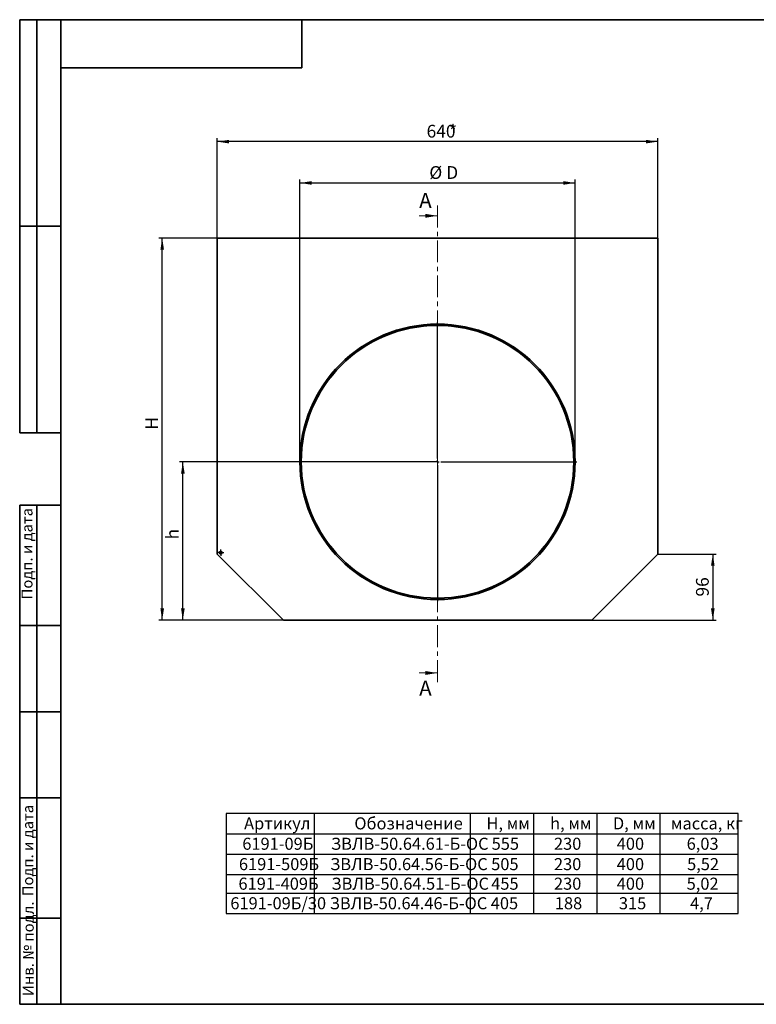
# Model space of a CAD drawing. Units: millimetres. Extents: x 8 to 641, y 1 to 291.
# Drawn here: x 8 to 222, y 5 to 291 of the extents above; entities that cross this region are included whole.
import ezdxf

# ---------------------------------------------------------------- set-up
doc = ezdxf.new("R2010")
doc.units = ezdxf.units.MM
doc.linetypes.add('CENTER', pattern=[10.16, 6.35, -1.27, 1.27, -1.27])
doc.layers.add('FORMAT', color=7, linetype='Continuous')
doc.styles.add('SLDTEXTSTYLE0', font='GOST.TTF', dxfattribs={"bigfont": 'bigfont'})
doc.styles.add('SLDTEXTSTYLE1', font='GOST.TTF')
doc.styles.add('SLDTEXTSTYLE2', font='GOST.TTF', dxfattribs={"bigfont": 'bigfont'})
doc.styles.add('SLDTEXTSTYLE3', font='GOST.TTF')
doc.dimstyles.new('SLDDIMSTYLE0', dxfattribs={"dimtxt": 3.393075, "dimasz": 3.393075, "dimexe": 0, "dimexo": 0.0625, "dimgap": 0.848269, "dimtad": 2, "dimdec": 1, "dimlfac": 5, "dimrnd": 1e-09, "dimzin": 12, "dimdsep": 46, "dimtxsty": 'SLDTEXTSTYLE1', "dimsah": 1, "dimcen": 0.09, "dimadec": 0, "dimazin": 3, "dimtfac": 1, "dimtdec": 1, "dimtofl": 0, "dimtmove": 0, "dimatfit": 3, "dimfxl": 1, "dimfrac": 2, "dimtolj": 1, "dimtzin": 12, "dimarcsym": 0})
doc.dimstyles.new('SLDDIMSTYLE1', dxfattribs={"dimtxt": 3.393075, "dimasz": 3.393075, "dimexe": 0, "dimexo": 0.0625, "dimgap": 0.848269, "dimtad": 2, "dimdec": 1, "dimlfac": 5, "dimrnd": 1e-09, "dimzin": 12, "dimdsep": 46, "dimtxsty": 'SLDTEXTSTYLE1', "dimsah": 1, "dimcen": 0.09, "dimadec": 0, "dimazin": 3, "dimtfac": 1, "dimtdec": 1, "dimtofl": 0, "dimtmove": 0, "dimatfit": 3, "dimfxl": 1, "dimfrac": 2, "dimtolj": 1, "dimtzin": 12, "dimarcsym": 0})
doc.dimstyles.new('SLDDIMSTYLE2', dxfattribs={"dimtxt": 3.393075, "dimasz": 3.393075, "dimexe": 0, "dimexo": 0.0625, "dimgap": 0.848269, "dimtad": 2, "dimdec": 1, "dimlfac": 5, "dimrnd": 1e-09, "dimzin": 12, "dimdsep": 46, "dimtxsty": 'SLDTEXTSTYLE1', "dimsah": 1, "dimcen": 0.09, "dimadec": 0, "dimazin": 3, "dimtfac": 1, "dimtdec": 1, "dimtmove": 0, "dimatfit": 0, "dimfxl": 1, "dimfrac": 2, "dimtolj": 1, "dimtzin": 12, "dimarcsym": 0})

# ---------------------------------------------------------------- blocks, each defined once
blk = doc.blocks.new('SW_TABLEANNOTATION_0')
at = {"layer": 'FORMAT', "color": 0}
for p, q in [((0, 0), (0, -29.11)), ((148.79, 0), (0, 0)), ((25.52, 0), (25.52, -29.11)), ((70.92, 0), (70.92, -29.11)), ((89.28, 0), (89.28, -29.11)), ((107.65, 0), (107.65, -29.11)), ((126.02, 0), (126.02, -29.11)), ((148.79, -29.11), (148.79, 0)), ((0, -5.92), (148.79, -5.92)), ((0, -11.84), (148.79, -11.84)), ((0, -17.76), (148.79, -17.76)), ((0, -23.2), (148.79, -23.2)), ((0, -29.11), (148.79, -29.11))]:
    blk.add_line(p, q, dxfattribs=at)
at = {"layer": 'FORMAT', "color": 0, "char_height": 3.5, "attachment_point": 1}
for s, insert, style in [('Артикул', (5.18, -1.15), 'SLDTEXTSTYLE2'), ('Обозначение', (37.22, -1.15), 'SLDTEXTSTYLE2'), ('Н, мм', (75.62, -1.15), 'SLDTEXTSTYLE2'), ('h, мм', (94.11, -1.15), 'SLDTEXTSTYLE2'), ('D, мм', (112.35, -1.15), 'SLDTEXTSTYLE2'), ('масса, кг', (129.2, -1.15), 'SLDTEXTSTYLE2'), ('6191-09Б', (4.67, -7.07), 'SLDTEXTSTYLE2'), ('ЗВЛВ-50.64.61-Б-ОС', (30.43, -7.07), 'SLDTEXTSTYLE2'), ('555', (77.12, -7.07), 'SLDTEXTSTYLE3'), ('230', (95.23, -7.07), 'SLDTEXTSTYLE3'), ('400', (113.47, -7.07), 'SLDTEXTSTYLE3'), ('6,03', (133.79, -7.07), 'SLDTEXTSTYLE3'), ('6191-509Б', (3.68, -12.99), 'SLDTEXTSTYLE2'), ('ЗВЛВ-50.64.56-Б-ОС', (30.18, -12.99), 'SLDTEXTSTYLE2'), ('505', (76.99, -12.99), 'SLDTEXTSTYLE3'), ('230', (95.23, -12.99), 'SLDTEXTSTYLE3'), ('400', (113.47, -12.99), 'SLDTEXTSTYLE3'), ('5,52', (133.92, -12.99), 'SLDTEXTSTYLE3'), ('6191-409Б', (3.55, -18.67), 'SLDTEXTSTYLE2'), ('ЗВЛВ-50.64.51-Б-ОС', (30.55, -18.67), 'SLDTEXTSTYLE2'), ('455', (76.99, -18.67), 'SLDTEXTSTYLE3'), ('230', (95.23, -18.67), 'SLDTEXTSTYLE3'), ('400', (113.47, -18.67), 'SLDTEXTSTYLE3'), ('5,02', (133.79, -18.67), 'SLDTEXTSTYLE3'), ('6191-09Б/30', (1.19, -24.35), 'SLDTEXTSTYLE2'), ('ЗВЛВ-50.64.46-Б-ОС', (30.05, -24.35), 'SLDTEXTSTYLE2'), ('405', (76.87, -24.35), 'SLDTEXTSTYLE3'), ('188', (95.48, -24.35), 'SLDTEXTSTYLE3'), ('315', (114.1, -24.35), 'SLDTEXTSTYLE3'), ('4,7', (134.79, -24.35), 'SLDTEXTSTYLE3')]:
    blk.add_mtext(s, dxfattribs=dict(at, insert=insert, style=style))
blk = doc.blocks.new('_D')
at = {"layer": 'FORMAT'}
for p, q in [((65.41, 227.58), (65.41, 256.58)), ((193.41, 255.58), (65.41, 255.58)), ((193.41, 227.58), (193.41, 256.58))]:
    blk.add_line(p, q, dxfattribs=at)
for points in [[(65.41, 255.58), (68.81, 255.06), (68.81, 256.1)], [(193.41, 255.58), (190.02, 256.1), (190.02, 255.06)]]:
    blk.add_solid(points, dxfattribs=at)
at = {"layer": 'FORMAT', "attachment_point": 1, "style": 'SLDTEXTSTYLE3'}
for s, insert, char_height in [('640', (126.24, 260.46), 3.704), ('*', (132.74, 260.46), 3.7)]:
    blk.add_mtext(s, dxfattribs=dict(at, insert=insert, char_height=char_height))
blk = doc.blocks.new('_D_1')
at = {"layer": 'FORMAT'}
for p, q in [((65.41, 227.58), (48.41, 227.58)), ((49.41, 116.58), (49.41, 227.58)), ((84.61, 116.58), (48.41, 116.58))]:
    blk.add_line(p, q, dxfattribs=at)
for points in [[(49.41, 227.58), (48.89, 224.18), (49.94, 224.18)], [(49.41, 116.58), (49.94, 119.97), (48.89, 119.97)]]:
    blk.add_solid(points, dxfattribs=at)
at = {"layer": 'FORMAT', "insert": (44.53, 171.92), "char_height": 3.7, "attachment_point": 1, "rotation": 90, "style": 'SLDTEXTSTYLE3'}
blk.add_mtext('H', dxfattribs=at)
blk = doc.blocks.new('_D_2')
at = {"layer": 'FORMAT'}
for p, q in [((129.41, 162.58), (54.41, 162.58)), ((55.41, 116.58), (55.41, 162.58)), ((84.61, 116.58), (54.41, 116.58))]:
    blk.add_line(p, q, dxfattribs=at)
for points in [[(55.41, 162.58), (54.89, 159.18), (55.94, 159.18)], [(55.41, 116.58), (55.94, 119.97), (54.89, 119.97)]]:
    blk.add_solid(points, dxfattribs=at)
at = {"layer": 'FORMAT', "insert": (50.53, 140.04), "char_height": 3.7, "attachment_point": 1, "rotation": 90, "style": 'SLDTEXTSTYLE3'}
blk.add_mtext('h', dxfattribs=at)
blk = doc.blocks.new('_D_3')
at = {"layer": 'FORMAT'}
for p, q in [((89.41, 162.58), (89.41, 244.58)), ((89.41, 243.58), (169.41, 243.58)), ((169.41, 162.58), (169.41, 244.58))]:
    blk.add_line(p, q, dxfattribs=at)
for points in [[(89.41, 243.58), (92.81, 243.06), (92.81, 244.1)], [(169.41, 243.58), (166.02, 244.1), (166.02, 243.06)]]:
    blk.add_solid(points, dxfattribs=at)
at = {"layer": 'FORMAT', "attachment_point": 1, "style": 'SLDTEXTSTYLE3'}
for s, insert, char_height in [('%%c', (127.03, 248.46), 3.704), ('D', (131.95, 248.46), 3.7)]:
    blk.add_mtext(s, dxfattribs=dict(at, insert=insert, char_height=char_height))
blk = doc.blocks.new('_D_4')
at = {"layer": 'FORMAT'}
for p, q in [((193.41, 135.78), (210.41, 135.78)), ((209.41, 135.78), (209.41, 116.58)), ((174.21, 116.58), (210.41, 116.58))]:
    blk.add_line(p, q, dxfattribs=at)
for points in [[(209.41, 135.78), (208.89, 132.38), (209.94, 132.38)], [(209.41, 116.58), (209.94, 119.97), (208.89, 119.97)]]:
    blk.add_solid(points, dxfattribs=at)
at = {"layer": 'FORMAT', "insert": (204.53, 123.44), "char_height": 3.704, "attachment_point": 1, "rotation": 90, "style": 'SLDTEXTSTYLE3'}
blk.add_mtext('96', dxfattribs=at)
blk = doc.blocks.new('SW_CENTERMARKSYMBOL_0')
at = {"layer": 'FORMAT', "color": 0}
for p, q in [((-0.5, 0), (-0.9, 0)), ((0, 0), (-0.5, 0)), ((0, 0.5), (0, 0.9)), ((0, 0), (0, 0.5)), ((0, 0), (0, -0.5)), ((0, 0), (0.5, 0)), ((0.5, 0), (0.9, 0)), ((0, -0.5), (0, -0.9))]:
    blk.add_line(p, q, dxfattribs=at)
blk = doc.blocks.new('SW_CENTERMARKSYMBOL_1')
at = {"layer": 'FORMAT', "color": 0}
for p, q in [((0, 1), (0, 40.5)), ((-1, 0), (-40.5, 0)), ((0, 0), (-0.5, 0)), ((0, 0), (0, 0.5)), ((0, 0), (0, -0.5)), ((0, 0), (0.5, 0)), ((1, 0), (40.5, 0)), ((0, -1), (0, -40.5))]:
    blk.add_line(p, q, dxfattribs=at)

msp = doc.modelspace()

# ---------------------------------------------------------------- linework, layer by layer
at = {"color": 7, "linetype": 'CENTER', "lineweight": 18}
msp.add_line((129.413, 237.036), (129.413, 98.242), dxfattribs=at)
at = {"color": 7, "linetype": 'Continuous', "lineweight": 18}
for p, q in [((124.093, 234.036), (129.413, 234.036)), ((124.093, 101.242), (129.413, 101.242))]:
    msp.add_line(p, q, dxfattribs=at)
at = {"color": 7, "linetype": 'Continuous', "lineweight": 35}
for p, q in [((193.413, 227.577), (65.413, 227.577)), ((65.413, 227.577), (65.413, 135.777)), ((193.413, 135.777), (193.413, 227.577)), ((129.413, 202.177), (129.413, 202.577)), ((129.42, 202.177), (129.42, 202.577)), ((65.413, 135.777), (84.613, 116.577)), ((174.213, 116.577), (193.413, 135.777)), ((84.613, 116.577), (174.213, 116.577))]:
    msp.add_line(p, q, dxfattribs=at)
msp.add_circle((66.413, 136.192), 0.4, dxfattribs=at)
for radius in [40, 39.6]:
    msp.add_arc((129.413, 162.577), radius, 90, 89.99, dxfattribs=at)
at = {"color": 7, "linetype": 'Continuous', "lineweight": 18}
for points in [[(129.413, 234.036), (125.913, 234.596), (125.913, 233.476)], [(129.413, 101.242), (125.913, 101.802), (125.913, 100.682)]]:
    msp.add_solid(points, dxfattribs=at)
at = {"layer": 'FORMAT', "color": 7, "lineweight": 35}
for p, q in [((20, 291), (8, 291)), ((8, 291), (8, 171)), ((13, 171), (13, 291)), ((20, 291), (415, 291)), ((20, 291), (20, 5)), ((90, 291), (90, 277)), ((90, 277), (20, 277)), ((20, 231), (8, 231)), ((8, 171), (20, 171)), ((8, 5), (8, 150)), ((8, 150), (20, 150)), ((13, 5), (13, 150)), ((8, 115), (20, 115)), ((8, 90), (20, 90)), ((8, 65), (20, 65)), ((20, 30), (8, 30)), ((20, 5), (8, 5)), ((20, 5), (415, 5))]:
    msp.add_line(p, q, dxfattribs=at)

# ---------------------------------------------------------------- block references
at = {"layer": 'FORMAT'}
for name, p in [('SW_CENTERMARKSYMBOL_1', (129.413, 162.577)), ('SW_CENTERMARKSYMBOL_0', (66.413, 136.192)), ('SW_TABLEANNOTATION_0', (68.026, 60.455))]:
    msp.add_blockref(name, p, dxfattribs=at)

# ---------------------------------------------------------------- texts
at = {"color": 7, "linetype": 'Continuous', "char_height": 4.363, "attachment_point": 1, "style": 'SLDTEXTSTYLE1'}
for insert in [(124.093, 240.695), (124.093, 99.025)]:
    msp.add_mtext('A', dxfattribs=dict(at, insert=insert))
at = {"layer": 'FORMAT', "color": 7, "char_height": 3.175, "attachment_point": 1, "rotation": 90, "style": 'SLDTEXTSTYLE0'}
for s, insert in [('Подп. и дата', (8.547, 122.612)), ('Подп. и дата', (8.774, 36.37)), ('Инв. № подл.', (8.91, 7.4))]:
    msp.add_mtext(s, dxfattribs=dict(at, insert=insert))

# ---------------------------------------------------------------- dimensions: what is measured, and where the dimension line sits
at = {"layer": 'FORMAT'}
for base, p1, p2, text, dimstyle, picture, middle in [((65.413, 255.577), (193.413, 227.577), (65.413, 227.577), '<>*', 'SLDDIMSTYLE0', '_D', (130.573, 255.577)), ((169.413, 243.577), (89.413, 162.577), (169.413, 162.577), '%%c<>', 'SLDDIMSTYLE1', '_D_3', (130.573, 243.577))]:
    dim = msp.add_linear_dim(base=base, p1=p1, p2=p2, text=text, dimstyle=dimstyle, dxfattribs=at)
    dim.commit()
    dim.dimension.update_dxf_attribs({"geometry": picture, "text_midpoint": middle, "dimtype": 160})
for base, p1, p2, dimstyle, picture, middle in [((49.413, 227.577), (84.613, 116.577), (65.413, 227.577), 'SLDDIMSTYLE1', '_D_1', (49.413, 173.005)), ((55.413, 162.577), (84.613, 116.577), (129.413, 162.577), 'SLDDIMSTYLE1', '_D_2', (55.413, 141.003)), ((209.413, 116.577), (193.413, 135.777), (174.213, 116.577), 'SLDDIMSTYLE2', '_D_4', (209.413, 125.612))]:
    dim = msp.add_linear_dim(base=base, p1=p1, p2=p2, angle=90, dimstyle=dimstyle, dxfattribs=at)
    dim.commit()
    dim.dimension.update_dxf_attribs({"geometry": picture, "text_midpoint": middle, "dimtype": 160})

doc.saveas('drawing.dxf')
